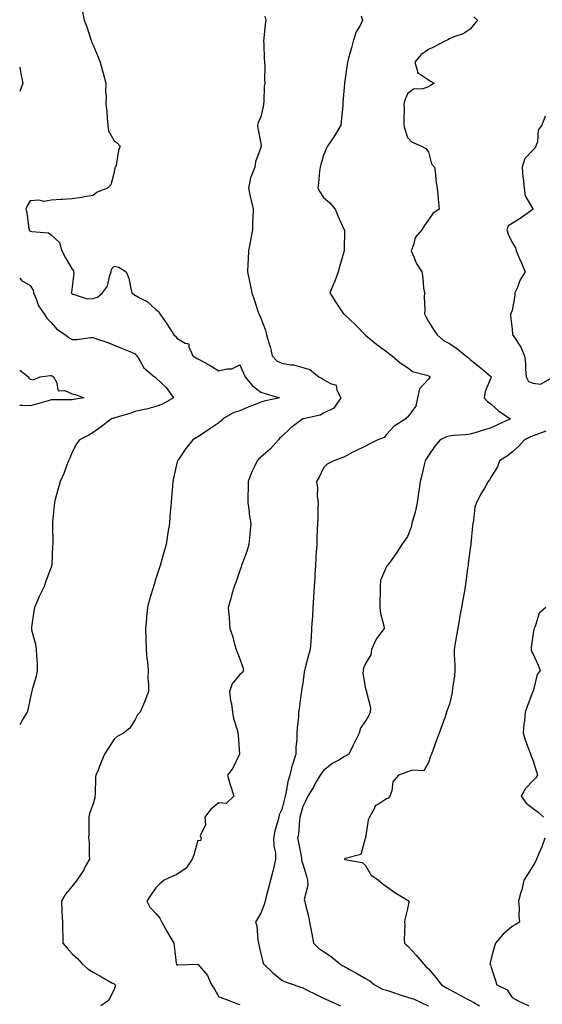
# Model space of a CAD drawing. Units: inches. Extents: x 944723 to 947363, y 7242458 to 7245098.
# Drawn here: x 944723 to 944972, y 7244033 to 7244502 of the extents above; entities that cross this region are included whole.
import ezdxf

# ---------------------------------------------------------------- set-up
doc = ezdxf.new("R2010")
doc.units = ezdxf.units.IN
doc.header["$MEASUREMENT"] = 0
doc.layers.add('Contour_94477242', color=7, linetype='Continuous', true_color=0x845044)

msp = doc.modelspace()

# ---------------------------------------------------------------- linework, layer by layer
at = {"layer": 'Contour_94477242'}
for points in [[(944752.84, 7244506.71, 3197), (944753.83, 7244501.92, 3197), (944754.98, 7244498.85, 3197), (944756.8, 7244493.17, 3197), (944757.23, 7244491.92, 3197), (944757.48, 7244491.35, 3197), (944758.05, 7244490.11, 3197), (944760.51, 7244484.38, 3197), (944761.47, 7244481.92, 3197), (944762.74, 7244477.23, 3197), (944762.88, 7244476.75, 3197), (944764.12, 7244471.92, 3197), (944764, 7244467.87, 3197), (944764.34, 7244465.63, 3197), (944764.17, 7244461.92, 3197), (944764.56, 7244458.43, 3197), (944764.8, 7244455.17, 3197), (944765.14, 7244451.92, 3197), (944765.33, 7244449.2, 3197), (944768.05, 7244444.39, 3197), (944769.59, 7244443.46, 3197), (944771.02, 7244441.92, 3197), (944770.2, 7244439.77, 3197), (944768.99, 7244432.86, 3197), (944768.72, 7244431.92, 3197), (944768.42, 7244431.55, 3197), (944768.05, 7244429.44, 3197), (944766.52, 7244423.45, 3197), (944764.97, 7244421.92, 3197), (944759.98, 7244419.99, 3197), (944758.05, 7244418.42, 3197), (944753.85, 7244417.72, 3197), (944752.61, 7244417.36, 3197), (944748.05, 7244416.81, 3197), (944743.44, 7244416.53, 3197), (944742.57, 7244416.44, 3197), (944738.05, 7244416.17, 3197), (944734.49, 7244415.48, 3197), (944732.23, 7244416.1, 3197), (944728.05, 7244415.76, 3197), (944726.56, 7244413.41, 3197), (944725.9, 7244411.92, 3197), (944726.38, 7244410.25, 3197), (944727.43, 7244402.54, 3197), (944727.57, 7244401.92, 3197), (944727.75, 7244401.62, 3197), (944728.05, 7244401.39, 3197), (944728.83, 7244401.14, 3197), (944736.73, 7244400.6, 3197), (944738.05, 7244399.66, 3197), (944742.03, 7244395.9, 3197), (944743.17, 7244391.92, 3197), (944744.82, 7244388.69, 3197), (944748.05, 7244383.27, 3197), (944748.61, 7244382.48, 3197), (944748.61, 7244381.92, 3197), (944748.86, 7244381.11, 3197), (944748.05, 7244374.79, 3197), (944747.72, 7244372.25, 3197), (944747.63, 7244371.92, 3197), (944747.83, 7244371.7, 3197), (944748.05, 7244371.24, 3197), (944748.59, 7244371.38, 3197), (944755.17, 7244369.04, 3197), (944758.05, 7244369.31, 3197), (944760.14, 7244369.83, 3197), (944762.54, 7244371.92, 3197), (944764.91, 7244375.06, 3197), (944765.79, 7244379.66, 3197), (944766.66, 7244381.92, 3197), (944766.75, 7244383.22, 3197), (944768.05, 7244384.69, 3197), (944770.36, 7244384.23, 3197), (944773.89, 7244381.92, 3197), (944775.11, 7244378.98, 3197), (944776, 7244373.97, 3197), (944776.6, 7244371.92, 3197), (944777.38, 7244371.25, 3197), (944778.05, 7244370.88, 3197), (944780.54, 7244369.43, 3197), (944783.9, 7244367.77, 3197), (944788.05, 7244364.03, 3197), (944789.22, 7244363.09, 3197), (944789.94, 7244361.92, 3197), (944793.29, 7244357.16, 3197), (944794.08, 7244355.89, 3197), (944796.59, 7244351.92, 3197), (944797.36, 7244351.23, 3197), (944798.05, 7244350.34, 3197), (944802.05, 7244347.92, 3197), (944803.69, 7244347.56, 3197), (944803.7, 7244346.27, 3197), (944805.68, 7244341.92, 3197), (944807.15, 7244341.02, 3197), (944808.05, 7244340.46, 3197), (944811.29, 7244338.68, 3197), (944813.6, 7244337.47, 3197), (944818.05, 7244334.75, 3197), (944821.82, 7244335.69, 3197), (944824.22, 7244335.75, 3197), (944828.05, 7244337.54, 3197), (944829.75, 7244333.62, 3197), (944830.67, 7244331.92, 3197), (944833.88, 7244327.75, 3197), (944838.05, 7244324.65, 3197), (944840.14, 7244324.01, 3197), (944847.01, 7244321.92, 3197), (944839.69, 7244320.28, 3197), (944838.05, 7244319.86, 3197), (944834.59, 7244318.46, 3197), (944832.38, 7244317.59, 3197), (944828.05, 7244315.76, 3197), (944825.16, 7244314.81, 3197), (944819.9, 7244311.92, 3197), (944819.08, 7244310.89, 3197), (944818.05, 7244309.92, 3197), (944813.26, 7244306.71, 3197), (944812.08, 7244305.95, 3197), (944808.05, 7244303.33, 3197), (944807.16, 7244302.81, 3197), (944805.65, 7244301.92, 3197), (944802.29, 7244297.68, 3197), (944799.04, 7244292.91, 3197), (944798.34, 7244291.92, 3197), (944798.28, 7244291.69, 3197), (944798.05, 7244290.76, 3197), (944796.38, 7244283.59, 3197), (944796.03, 7244281.92, 3197), (944795.85, 7244279.72, 3197), (944795.42, 7244274.55, 3197), (944795.22, 7244271.92, 3197), (944794.97, 7244268.84, 3197), (944794.7, 7244265.27, 3197), (944794.44, 7244261.92, 3197), (944793.77, 7244257.64, 3197), (944793.55, 7244256.42, 3197), (944792.88, 7244251.92, 3197), (944791.77, 7244248.2, 3197), (944790.9, 7244244.77, 3197), (944790.11, 7244241.92, 3197), (944789.51, 7244240.46, 3197), (944788.05, 7244235.66, 3197), (944787.11, 7244232.86, 3197), (944786.85, 7244231.92, 3197), (944786.42, 7244230.29, 3197), (944784.72, 7244225.25, 3197), (944784, 7244221.92, 3197), (944783.55, 7244217.42, 3197), (944783.46, 7244216.51, 3197), (944782.99, 7244211.92, 3197), (944783.13, 7244207, 3197), (944783.15, 7244206.82, 3197), (944783.3, 7244201.92, 3197), (944783.63, 7244197.5, 3197), (944783.93, 7244196.04, 3197), (944784.31, 7244191.92, 3197), (944784.22, 7244188.09, 3197), (944784.51, 7244185.46, 3197), (944784.4, 7244181.92, 3197), (944782.76, 7244177.21, 3197), (944782.21, 7244176.08, 3197), (944780.45, 7244171.92, 3197), (944779.3, 7244170.67, 3197), (944778.05, 7244168.44, 3197), (944775.54, 7244164.43, 3197), (944772.61, 7244161.92, 3197), (944769.57, 7244160.4, 3197), (944768.05, 7244159.13, 3197), (944765.22, 7244154.75, 3197), (944763.51, 7244151.92, 3197), (944761.87, 7244148.1, 3197), (944760.23, 7244144.1, 3197), (944759.32, 7244141.92, 3197), (944759.14, 7244140.83, 3197), (944759.07, 7244132.94, 3197), (944758.94, 7244131.92, 3197), (944758.83, 7244131.14, 3197), (944758.05, 7244128.24, 3197), (944756.37, 7244123.6, 3197), (944756.02, 7244121.92, 3197), (944755.96, 7244119.83, 3197), (944755.99, 7244113.98, 3197), (944755.92, 7244111.92, 3197), (944756.11, 7244109.98, 3197), (944756.16, 7244103.81, 3197), (944756.31, 7244101.92, 3197), (944754.17, 7244098.04, 3197), (944753.42, 7244096.55, 3197), (944750.28, 7244091.92, 3197), (944749.33, 7244090.64, 3197), (944748.05, 7244089.09, 3197), (944744.82, 7244085.15, 3197), (944742.9, 7244081.92, 3197), (944743.13, 7244077, 3197), (944743.14, 7244076.83, 3197), (944743.37, 7244071.92, 3197), (944743.48, 7244067.35, 3197), (944743.54, 7244066.43, 3197), (944743.66, 7244061.92, 3197), (944745.67, 7244059.54, 3197), (944748.05, 7244056.72, 3197), (944750.6, 7244054.47, 3197), (944752.84, 7244051.92, 3197), (944755.62, 7244049.49, 3197), (944758.05, 7244048.04, 3197), (944761.99, 7244045.86, 3197), (944766.97, 7244043, 3197), (944768.05, 7244042.39, 3197), (944768.29, 7244042.16, 3197), (944768.7, 7244041.92, 3197), (944768.6, 7244041.37, 3197), (944768.05, 7244039.72, 3197), (944765.43, 7244034.54, 3197), (944761.8, 7244031.92, 3197)], [(944839.93, 7244503.8, 3198), (944840.49, 7244501.92, 3198), (944840.15, 7244499.82, 3198), (944839.53, 7244493.4, 3198), (944839.32, 7244491.92, 3198), (944839.48, 7244490.49, 3198), (944839.68, 7244483.55, 3198), (944839.91, 7244481.92, 3198), (944840.02, 7244479.95, 3198), (944839.8, 7244473.67, 3198), (944839.93, 7244471.92, 3198), (944839.67, 7244470.3, 3198), (944839.5, 7244463.37, 3198), (944839.31, 7244461.92, 3198), (944839.21, 7244460.76, 3198), (944838.05, 7244455.9, 3198), (944836.83, 7244453.14, 3198), (944836.54, 7244451.92, 3198), (944836.66, 7244450.53, 3198), (944838.05, 7244443.16, 3198), (944838.18, 7244442.05, 3198), (944838.17, 7244441.92, 3198), (944838.14, 7244441.83, 3198), (944838.05, 7244441.29, 3198), (944835.61, 7244434.36, 3198), (944835.14, 7244431.92, 3198), (944833.31, 7244427.18, 3198), (944833.12, 7244426.85, 3198), (944832.22, 7244421.92, 3198), (944833.17, 7244417.04, 3198), (944833.27, 7244416.7, 3198), (944834.37, 7244411.92, 3198), (944834.29, 7244408.16, 3198), (944834.18, 7244405.79, 3198), (944834.11, 7244401.92, 3198), (944833.15, 7244397.02, 3198), (944833.11, 7244396.86, 3198), (944832.25, 7244391.92, 3198), (944832.03, 7244387.94, 3198), (944831.94, 7244385.81, 3198), (944831.74, 7244381.92, 3198), (944832.67, 7244377.3, 3198), (944832.81, 7244376.68, 3198), (944833.72, 7244371.92, 3198), (944834.92, 7244368.8, 3198), (944836.7, 7244363.27, 3198), (944837.18, 7244361.92, 3198), (944837.47, 7244361.34, 3198), (944838.05, 7244359.91, 3198), (944840.29, 7244354.16, 3198), (944840.76, 7244351.92, 3198), (944841.83, 7244348.14, 3198), (944842.47, 7244346.34, 3198), (944843.47, 7244341.92, 3198), (944845.69, 7244339.56, 3198), (944848.05, 7244338.36, 3198), (944852.4, 7244337.57, 3198), (944853.75, 7244337.62, 3198), (944858.05, 7244336.29, 3198), (944861.49, 7244335.36, 3198), (944865.83, 7244331.92, 3198), (944867.29, 7244331.16, 3198), (944868.05, 7244330.62, 3198), (944871.33, 7244328.64, 3198), (944874.03, 7244327.9, 3198), (944874.41, 7244325.56, 3198), (944876.3, 7244321.92, 3198), (944872.96, 7244317.01, 3198), (944868.05, 7244314.5, 3198), (944866.32, 7244313.65, 3198), (944858.43, 7244311.92, 3198), (944858.13, 7244311.84, 3198), (944858.05, 7244311.79, 3198), (944857.52, 7244311.39, 3198), (944852.36, 7244307.61, 3198), (944848.05, 7244303.5, 3198), (944847.2, 7244302.77, 3198), (944846.57, 7244301.92, 3198), (944842.53, 7244297.44, 3198), (944838.05, 7244293.63, 3198), (944837.16, 7244292.81, 3198), (944836.39, 7244291.92, 3198), (944834.98, 7244288.85, 3198), (944833.67, 7244286.3, 3198), (944832.01, 7244281.92, 3198), (944832, 7244277.97, 3198), (944831.85, 7244275.72, 3198), (944831.83, 7244271.92, 3198), (944832.45, 7244267.52, 3198), (944832.5, 7244266.37, 3198), (944833.3, 7244261.92, 3198), (944832.91, 7244257.06, 3198), (944832.84, 7244256.71, 3198), (944832.39, 7244251.92, 3198), (944831.4, 7244248.57, 3198), (944829.3, 7244243.17, 3198), (944828.87, 7244241.92, 3198), (944828.69, 7244241.28, 3198), (944828.05, 7244239.61, 3198), (944826.13, 7244233.84, 3198), (944825.3, 7244231.92, 3198), (944824.26, 7244228.13, 3198), (944823.78, 7244226.19, 3198), (944822.53, 7244221.92, 3198), (944822.93, 7244217.04, 3198), (944822.95, 7244216.82, 3198), (944823.36, 7244211.92, 3198), (944824.58, 7244208.45, 3198), (944825.53, 7244204.44, 3198), (944826.27, 7244201.92, 3198), (944826.71, 7244200.58, 3198), (944828.05, 7244197.39, 3198), (944829.48, 7244193.35, 3198), (944829.81, 7244191.92, 3198), (944829.19, 7244190.78, 3198), (944828.05, 7244189.94, 3198), (944824.45, 7244185.52, 3198), (944823.19, 7244181.92, 3198), (944823.64, 7244177.51, 3198), (944824.02, 7244175.95, 3198), (944824.55, 7244171.92, 3198), (944825.1, 7244168.97, 3198), (944826.92, 7244163.05, 3198), (944827.18, 7244161.92, 3198), (944827.32, 7244161.19, 3198), (944827.92, 7244152.05, 3198), (944827.94, 7244151.92, 3198), (944827.81, 7244151.68, 3198), (944824.7, 7244145.27, 3198), (944822.25, 7244141.92, 3198), (944823.47, 7244137.34, 3198), (944823.92, 7244136.05, 3198), (944825.17, 7244131.92, 3198), (944821.6, 7244128.37, 3198), (944818.05, 7244128.79, 3198), (944814.25, 7244125.72, 3198), (944811.35, 7244121.92, 3198), (944811.72, 7244118.25, 3198), (944809.09, 7244112.96, 3198), (944809.61, 7244111.92, 3198), (944809.36, 7244110.61, 3198), (944808.05, 7244110.78, 3198), (944806.04, 7244103.93, 3198), (944805.31, 7244101.92, 3198), (944802.43, 7244097.54, 3198), (944798.05, 7244094.63, 3198), (944796.1, 7244093.87, 3198), (944792.01, 7244091.92, 3198), (944789.89, 7244090.08, 3198), (944788.05, 7244088.22, 3198), (944785.46, 7244084.51, 3198), (944783.61, 7244081.92, 3198), (944785.12, 7244078.99, 3198), (944788.05, 7244076, 3198), (944789.86, 7244073.73, 3198), (944790.77, 7244071.92, 3198), (944793.45, 7244067.32, 3198), (944794.57, 7244065.4, 3198), (944796.59, 7244061.92, 3198), (944796.77, 7244060.64, 3198), (944797.72, 7244052.25, 3198), (944797.76, 7244051.92, 3198), (944797.88, 7244051.75, 3198), (944798.05, 7244051.52, 3198), (944798.42, 7244051.55, 3198), (944807.89, 7244051.76, 3198), (944808.05, 7244051.77, 3198), (944812.63, 7244046.5, 3198), (944814.57, 7244041.92, 3198), (944815.97, 7244039.84, 3198), (944818.05, 7244036.31, 3198), (944821.24, 7244035.11, 3198), (944827.01, 7244032.96, 3198), (944828.05, 7244032.57, 3198)], [(944886, 7244503.97, 3199), (944886.67, 7244501.92, 3199), (944885.27, 7244499.14, 3199), (944883.58, 7244496.39, 3199), (944882.12, 7244491.92, 3199), (944881.27, 7244488.7, 3199), (944879.96, 7244483.83, 3199), (944879.46, 7244481.92, 3199), (944879.21, 7244480.76, 3199), (944878.07, 7244471.94, 3199), (944878.06, 7244471.91, 3199), (944878.05, 7244471.74, 3199), (944877.29, 7244462.68, 3199), (944877.28, 7244461.92, 3199), (944877.21, 7244461.08, 3199), (944876.39, 7244453.58, 3199), (944876.25, 7244451.92, 3199), (944873.66, 7244447.53, 3199), (944873.23, 7244446.74, 3199), (944869.85, 7244441.92, 3199), (944869.31, 7244440.66, 3199), (944868.05, 7244437.65, 3199), (944866.78, 7244433.19, 3199), (944866.33, 7244431.92, 3199), (944866.11, 7244429.98, 3199), (944865.65, 7244424.32, 3199), (944865.34, 7244421.92, 3199), (944866.17, 7244420.05, 3199), (944868.05, 7244417.4, 3199), (944871.06, 7244414.93, 3199), (944873.55, 7244411.92, 3199), (944874.85, 7244408.72, 3199), (944877.91, 7244402.06, 3199), (944877.97, 7244401.92, 3199), (944877.97, 7244401.84, 3199), (944877.78, 7244392.19, 3199), (944877.78, 7244391.92, 3199), (944877.67, 7244391.54, 3199), (944875.67, 7244384.3, 3199), (944874.96, 7244381.92, 3199), (944873.19, 7244377.06, 3199), (944873.12, 7244376.85, 3199), (944871.02, 7244371.92, 3199), (944873.79, 7244367.66, 3199), (944876.61, 7244363.36, 3199), (944877.55, 7244361.92, 3199), (944877.84, 7244361.71, 3199), (944878.05, 7244361.55, 3199), (944883.05, 7244356.92, 3199), (944887.84, 7244351.92, 3199), (944887.95, 7244351.82, 3199), (944888.05, 7244351.75, 3199), (944889, 7244350.97, 3199), (944893.41, 7244347.28, 3199), (944898.05, 7244343.91, 3199), (944899.2, 7244343.07, 3199), (944900.73, 7244341.92, 3199), (944904.65, 7244338.52, 3199), (944908.05, 7244336.32, 3199), (944910.53, 7244334.4, 3199), (944917.26, 7244332.71, 3199), (944918.05, 7244332.38, 3199), (944918.38, 7244332.25, 3199), (944918.85, 7244331.92, 3199), (944918.61, 7244331.36, 3199), (944918.05, 7244330.81, 3199), (944913.78, 7244326.19, 3199), (944912.81, 7244321.92, 3199), (944912.05, 7244317.92, 3199), (944908.05, 7244312.59, 3199), (944907.66, 7244312.31, 3199), (944907.28, 7244311.92, 3199), (944901.64, 7244308.33, 3199), (944898.05, 7244304.38, 3199), (944896.93, 7244303.04, 3199), (944893.9, 7244301.92, 3199), (944890.09, 7244299.88, 3199), (944888.05, 7244298.8, 3199), (944883.34, 7244296.63, 3199), (944882.03, 7244295.9, 3199), (944878.05, 7244293.81, 3199), (944876.74, 7244293.23, 3199), (944872.98, 7244291.92, 3199), (944869.71, 7244290.26, 3199), (944868.05, 7244288.45, 3199), (944865.99, 7244283.98, 3199), (944864.58, 7244281.92, 3199), (944865.19, 7244279.06, 3199), (944865.03, 7244274.94, 3199), (944865.45, 7244271.92, 3199), (944865.36, 7244269.23, 3199), (944865.23, 7244264.74, 3199), (944865.14, 7244261.92, 3199), (944865, 7244258.87, 3199), (944864.87, 7244255.1, 3199), (944864.73, 7244251.92, 3199), (944864.53, 7244248.4, 3199), (944864.37, 7244245.6, 3199), (944864.15, 7244241.92, 3199), (944863.91, 7244237.78, 3199), (944863.81, 7244236.16, 3199), (944863.56, 7244231.92, 3199), (944863.26, 7244227.13, 3199), (944863.24, 7244226.73, 3199), (944862.95, 7244221.92, 3199), (944862.67, 7244217.3, 3199), (944862.62, 7244216.49, 3199), (944862.33, 7244211.92, 3199), (944862.06, 7244207.91, 3199), (944861.93, 7244205.8, 3199), (944861.68, 7244201.92, 3199), (944860.82, 7244199.15, 3199), (944859.31, 7244193.18, 3199), (944858.96, 7244191.92, 3199), (944858.84, 7244191.13, 3199), (944858.05, 7244185.81, 3199), (944857.56, 7244182.41, 3199), (944857.49, 7244181.92, 3199), (944857.4, 7244181.27, 3199), (944856.33, 7244173.64, 3199), (944856.09, 7244171.92, 3199), (944855.99, 7244169.86, 3199), (944855.43, 7244164.54, 3199), (944855.33, 7244161.92, 3199), (944855.24, 7244159.11, 3199), (944854.83, 7244155.14, 3199), (944854.74, 7244151.92, 3199), (944853.15, 7244147.02, 3199), (944853.09, 7244146.88, 3199), (944851.96, 7244141.92, 3199), (944851, 7244138.97, 3199), (944850.16, 7244134.03, 3199), (944849.62, 7244131.92, 3199), (944849.3, 7244130.67, 3199), (944848.05, 7244125.64, 3199), (944846.91, 7244123.06, 3199), (944846.67, 7244121.92, 3199), (944846.27, 7244120.14, 3199), (944844.73, 7244115.24, 3199), (944844.13, 7244111.92, 3199), (944844.24, 7244108.11, 3199), (944845.01, 7244104.96, 3199), (944845.15, 7244101.92, 3199), (944844.23, 7244098.1, 3199), (944843.78, 7244096.19, 3199), (944842.74, 7244091.92, 3199), (944841.74, 7244088.23, 3199), (944840.83, 7244084.7, 3199), (944840.09, 7244081.92, 3199), (944839.68, 7244080.29, 3199), (944838.05, 7244076.19, 3199), (944836.54, 7244073.43, 3199), (944835.55, 7244071.92, 3199), (944836.24, 7244070.11, 3199), (944836.72, 7244063.25, 3199), (944837.04, 7244061.92, 3199), (944837.14, 7244061.01, 3199), (944838.05, 7244056.8, 3199), (944839.09, 7244052.96, 3199), (944839.37, 7244051.92, 3199), (944843.85, 7244047.72, 3199), (944848.05, 7244044.17, 3199), (944849.62, 7244043.49, 3199), (944853.98, 7244041.92, 3199), (944857.06, 7244040.93, 3199), (944858.05, 7244040.5, 3199), (944860.78, 7244039.19, 3199), (944863.87, 7244037.74, 3199), (944868.05, 7244035.63, 3199), (944870.59, 7244034.46, 3199), (944876.06, 7244031.92, 3199)], [(944939.71, 7244503.58, 3200), (944941.53, 7244501.92, 3200), (944939.92, 7244500.05, 3200), (944938.05, 7244497.74, 3200), (944934.58, 7244495.39, 3200), (944930.14, 7244494.01, 3200), (944928.05, 7244493.1, 3200), (944927.31, 7244492.66, 3200), (944925.89, 7244491.92, 3200), (944920.72, 7244489.25, 3200), (944918.05, 7244487.96, 3200), (944914.51, 7244485.46, 3200), (944911.65, 7244481.92, 3200), (944912.98, 7244476.99, 3200), (944912.88, 7244476.75, 3200), (944913.26, 7244476.71, 3200), (944918.05, 7244473.44, 3200), (944919, 7244472.87, 3200), (944920.78, 7244471.92, 3200), (944919.09, 7244470.88, 3200), (944918.05, 7244470.13, 3200), (944915.42, 7244469.29, 3200), (944910.96, 7244469.01, 3200), (944908.05, 7244466.86, 3200), (944906.67, 7244463.3, 3200), (944906.29, 7244461.92, 3200), (944906.41, 7244460.28, 3200), (944906.29, 7244453.68, 3200), (944906.4, 7244451.92, 3200), (944906.59, 7244450.46, 3200), (944908.05, 7244446.08, 3200), (944910.02, 7244443.89, 3200), (944914.77, 7244441.92, 3200), (944916.85, 7244440.72, 3200), (944918.05, 7244439.24, 3200), (944919.54, 7244433.41, 3200), (944920.9, 7244431.92, 3200), (944921.36, 7244428.61, 3200), (944921.66, 7244425.53, 3200), (944922.22, 7244421.92, 3200), (944922.67, 7244417.3, 3200), (944922.75, 7244416.62, 3200), (944923.17, 7244411.92, 3200), (944920.13, 7244409.84, 3200), (944918.05, 7244406.81, 3200), (944916.09, 7244403.88, 3200), (944914.91, 7244401.92, 3200), (944911.71, 7244398.26, 3200), (944911, 7244394.87, 3200), (944909.77, 7244391.92, 3200), (944911.23, 7244388.74, 3200), (944912.23, 7244386.1, 3200), (944914.84, 7244381.92, 3200), (944915.32, 7244379.19, 3200), (944915.76, 7244374.21, 3200), (944916.11, 7244371.92, 3200), (944916.08, 7244369.95, 3200), (944916.3, 7244363.67, 3200), (944916.26, 7244361.92, 3200), (944916.81, 7244360.68, 3200), (944918.05, 7244358.33, 3200), (944920.55, 7244354.42, 3200), (944922.18, 7244351.92, 3200), (944925.29, 7244349.16, 3200), (944928.05, 7244347.75, 3200), (944931.59, 7244345.46, 3200), (944935.94, 7244341.92, 3200), (944937.15, 7244341.02, 3200), (944938.05, 7244340.12, 3200), (944942.58, 7244336.45, 3200), (944947.53, 7244332.44, 3200), (944948.05, 7244332.02, 3200), (944948.1, 7244331.97, 3200), (944948.12, 7244331.92, 3200), (944948.1, 7244331.87, 3200), (944948.05, 7244331.71, 3200), (944945.1, 7244324.87, 3200), (944944.67, 7244321.92, 3200), (944946.23, 7244320.1, 3200), (944948.05, 7244318.87, 3200), (944951.71, 7244315.58, 3200), (944957.26, 7244311.92, 3200), (944951.04, 7244308.93, 3200), (944948.05, 7244307.57, 3200), (944943.68, 7244306.29, 3200), (944941.85, 7244305.72, 3200), (944938.05, 7244304.57, 3200), (944935.76, 7244304.21, 3200), (944930.01, 7244303.88, 3200), (944928.05, 7244303.63, 3200), (944926.66, 7244303.31, 3200), (944923.73, 7244301.92, 3200), (944921.19, 7244298.78, 3200), (944918.05, 7244294.36, 3200), (944917.08, 7244292.89, 3200), (944916.57, 7244291.92, 3200), (944916.06, 7244289.93, 3200), (944914.98, 7244284.99, 3200), (944914.1, 7244281.92, 3200), (944913.44, 7244277.31, 3200), (944913.36, 7244276.61, 3200), (944912.63, 7244271.92, 3200), (944911.91, 7244268.06, 3200), (944910.86, 7244264.73, 3200), (944910.21, 7244261.92, 3200), (944909.8, 7244260.17, 3200), (944908.05, 7244255.83, 3200), (944906.49, 7244253.48, 3200), (944905.44, 7244251.92, 3200), (944902.47, 7244247.5, 3200), (944899.41, 7244243.28, 3200), (944898.43, 7244241.92, 3200), (944898.27, 7244241.7, 3200), (944898.05, 7244241.41, 3200), (944895.12, 7244234.85, 3200), (944894.95, 7244231.92, 3200), (944894.96, 7244228.83, 3200), (944894.91, 7244225.06, 3200), (944894.92, 7244221.92, 3200), (944895.14, 7244219.01, 3200), (944896.8, 7244213.17, 3200), (944896.94, 7244211.92, 3200), (944893.99, 7244207.86, 3200), (944893.16, 7244206.81, 3200), (944890.91, 7244201.92, 3200), (944890.57, 7244199.4, 3200), (944888.05, 7244195.18, 3200), (944887.06, 7244192.91, 3200), (944886.97, 7244191.92, 3200), (944886.78, 7244190.65, 3200), (944888.05, 7244183.2, 3200), (944888.4, 7244182.27, 3200), (944888.54, 7244181.92, 3200), (944888.51, 7244181.46, 3200), (944890.37, 7244174.24, 3200), (944890.29, 7244171.92, 3200), (944889.63, 7244170.34, 3200), (944888.05, 7244167.89, 3200), (944885.67, 7244164.3, 3200), (944885.04, 7244161.92, 3200), (944882.68, 7244157.29, 3200), (944882.01, 7244155.88, 3200), (944880.07, 7244151.92, 3200), (944878.86, 7244151.11, 3200), (944878.05, 7244150.8, 3200), (944875.31, 7244149.18, 3200), (944872.37, 7244147.6, 3200), (944868.05, 7244144.24, 3200), (944866.99, 7244142.98, 3200), (944866.34, 7244141.92, 3200), (944864.09, 7244137.96, 3200), (944863.35, 7244136.62, 3200), (944860.46, 7244131.92, 3200), (944859.72, 7244130.25, 3200), (944858.05, 7244127.02, 3200), (944856.98, 7244122.99, 3200), (944856.7, 7244121.92, 3200), (944856.46, 7244120.33, 3200), (944856.01, 7244113.96, 3200), (944855.64, 7244111.92, 3200), (944856.04, 7244109.91, 3200), (944857.43, 7244102.54, 3200), (944857.55, 7244101.92, 3200), (944857.56, 7244101.43, 3200), (944858.05, 7244099.47, 3200), (944859.89, 7244093.76, 3200), (944860.34, 7244091.92, 3200), (944860.56, 7244089.41, 3200), (944858.84, 7244082.71, 3200), (944859.01, 7244081.92, 3200), (944859.28, 7244080.69, 3200), (944860.8, 7244074.67, 3200), (944861.37, 7244071.92, 3200), (944862.09, 7244067.88, 3200), (944862.46, 7244066.33, 3200), (944863.16, 7244061.92, 3200), (944865.64, 7244059.51, 3200), (944868.05, 7244057.91, 3200), (944871.63, 7244055.5, 3200), (944875.78, 7244051.92, 3200), (944877.2, 7244051.07, 3200), (944878.05, 7244050.68, 3200), (944880.79, 7244049.18, 3200), (944883.74, 7244047.61, 3200), (944888.05, 7244045.05, 3200), (944890.05, 7244043.92, 3200), (944892.34, 7244041.92, 3200), (944896.09, 7244039.96, 3200), (944898.05, 7244039.39, 3200), (944901.83, 7244038.14, 3200), (944903.64, 7244037.51, 3200), (944908.05, 7244036.14, 3200), (944911.22, 7244035.09, 3200), (944918, 7244031.97, 3200)], [(944723, 7244479.48, 3196), (944723.38, 7244477.25, 3196), (944723.6, 7244476.37, 3196), (944724.47, 7244471.92, 3196), (944723, 7244467.88, 3196)], [(944973.73, 7244456.24, 3201), (944972.23, 7244451.92, 3201), (944970.39, 7244449.58, 3201), (944970.04, 7244443.91, 3201), (944969.38, 7244441.92, 3201), (944968.94, 7244441.03, 3201), (944968.05, 7244440.1, 3201), (944964.01, 7244435.96, 3201), (944962.79, 7244431.92, 3201), (944963.18, 7244427.05, 3201), (944963.23, 7244426.74, 3201), (944963.69, 7244421.92, 3201), (944964.27, 7244418.14, 3201), (944967.93, 7244412.04, 3201), (944967.97, 7244411.92, 3201), (944962.25, 7244407.72, 3201), (944958.05, 7244405.03, 3201), (944956.1, 7244403.87, 3201), (944955.49, 7244401.92, 3201), (944956.06, 7244399.93, 3201), (944958.05, 7244395.89, 3201), (944959.54, 7244393.41, 3201), (944959.89, 7244391.92, 3201), (944961.34, 7244388.63, 3201), (944962.42, 7244386.3, 3201), (944964.23, 7244381.92, 3201), (944961.85, 7244378.12, 3201), (944960.33, 7244374.2, 3201), (944959.27, 7244371.92, 3201), (944959.26, 7244370.71, 3201), (944958.05, 7244363.56, 3201), (944957.57, 7244362.4, 3201), (944957.17, 7244361.92, 3201), (944957.15, 7244361.02, 3201), (944958.05, 7244354.69, 3201), (944958.18, 7244352.05, 3201), (944958.19, 7244351.92, 3201), (944958.42, 7244351.55, 3201), (944962.21, 7244346.08, 3201), (944963.9, 7244341.92, 3201), (944964.33, 7244338.2, 3201), (944964.4, 7244335.57, 3201), (944964.76, 7244331.92, 3201), (944965.77, 7244329.64, 3201), (944968.05, 7244328.95, 3201), (944971.61, 7244328.36, 3201), (944977.74, 7244331.92, 3201)], [(944723, 7244378.95, 3196), (944723.9, 7244377.77, 3196), (944728.05, 7244375.41, 3196), (944729.42, 7244373.29, 3196), (944729.57, 7244371.92, 3196), (944730.82, 7244369.15, 3196), (944731.93, 7244365.8, 3196), (944734.68, 7244361.92, 3196), (944735.92, 7244359.79, 3196), (944738.05, 7244357.86, 3196), (944740.68, 7244354.55, 3196), (944744.8, 7244351.92, 3196), (944746.61, 7244350.48, 3196), (944748.05, 7244349.71, 3196), (944750.3, 7244349.67, 3196), (944756.77, 7244350.64, 3196), (944758.05, 7244350.61, 3196), (944760.12, 7244349.85, 3196), (944764.55, 7244348.42, 3196), (944768.05, 7244346.95, 3196), (944771.63, 7244345.5, 3196), (944776.39, 7244343.58, 3196), (944778.05, 7244342.91, 3196), (944778.46, 7244342.33, 3196), (944778.85, 7244341.92, 3196), (944780.34, 7244339.63, 3196), (944782.26, 7244336.13, 3196), (944787.34, 7244331.92, 3196), (944787.8, 7244331.67, 3196), (944788.05, 7244331.46, 3196), (944792.98, 7244326.85, 3196), (944796.41, 7244321.92, 3196), (944791.12, 7244318.85, 3196), (944788.05, 7244317.76, 3196), (944783.51, 7244316.46, 3196), (944782.46, 7244316.33, 3196), (944778.05, 7244315.37, 3196), (944775.51, 7244314.46, 3196), (944768.43, 7244312.3, 3196), (944768.05, 7244312.17, 3196), (944767.82, 7244312.15, 3196), (944766.74, 7244311.92, 3196), (944761.89, 7244308.08, 3196), (944758.05, 7244305.43, 3196), (944755.94, 7244304.03, 3196), (944751.55, 7244301.92, 3196), (944750.09, 7244299.88, 3196), (944748.05, 7244296.05, 3196), (944746.88, 7244293.09, 3196), (944746.26, 7244291.92, 3196), (944745.14, 7244289.01, 3196), (944744.09, 7244285.88, 3196), (944742.3, 7244281.92, 3196), (944741.44, 7244278.53, 3196), (944740.15, 7244274.02, 3196), (944739.59, 7244271.92, 3196), (944739.43, 7244270.54, 3196), (944738.68, 7244262.55, 3196), (944738.62, 7244261.92, 3196), (944738.61, 7244261.36, 3196), (944738.77, 7244252.64, 3196), (944738.76, 7244251.92, 3196), (944738.72, 7244251.25, 3196), (944738.36, 7244242.23, 3196), (944738.34, 7244241.92, 3196), (944738.26, 7244241.71, 3196), (944738.05, 7244241.16, 3196), (944735.48, 7244234.49, 3196), (944734.67, 7244231.92, 3196), (944732.49, 7244227.48, 3196), (944731.7, 7244225.57, 3196), (944730.09, 7244221.92, 3196), (944729.81, 7244220.16, 3196), (944728.68, 7244212.55, 3196), (944728.59, 7244211.92, 3196), (944728.72, 7244211.25, 3196), (944730.49, 7244204.36, 3196), (944730.93, 7244201.92, 3196), (944730.97, 7244199, 3196), (944731.39, 7244195.26, 3196), (944731.42, 7244191.92, 3196), (944730.93, 7244189.04, 3196), (944728.93, 7244182.8, 3196), (944728.73, 7244181.92, 3196), (944728.6, 7244181.37, 3196), (944728.05, 7244178.46, 3196), (944726.88, 7244173.09, 3196), (944726.57, 7244171.92, 3196), (944724.26, 7244168.13, 3196), (944723.33, 7244166.64, 3196), (944723, 7244166.05, 3196)], [(944723, 7244335.07, 3195), (944727.25, 7244331.92, 3195), (944727.39, 7244331.26, 3195), (944728.05, 7244330.75, 3195), (944729.51, 7244330.46, 3195), (944732.84, 7244331.92, 3195), (944737.48, 7244332.49, 3195), (944738.05, 7244332.59, 3195), (944738.49, 7244332.36, 3195), (944739.08, 7244331.92, 3195), (944740.63, 7244329.34, 3195), (944741.39, 7244325.26, 3195), (944744.59, 7244325.38, 3195), (944748.05, 7244323.86, 3195), (944749.56, 7244323.43, 3195), (944753.56, 7244321.92, 3195), (944748.82, 7244321.15, 3195), (944748.05, 7244320.96, 3195), (944747, 7244320.87, 3195), (944739.01, 7244320.96, 3195), (944738.05, 7244320.86, 3195), (944736.58, 7244320.45, 3195), (944731.08, 7244318.89, 3195), (944728.05, 7244318.08, 3195), (944724.36, 7244318.23, 3195), (944723, 7244318.2, 3195)], [(944974.06, 7244305.91, 3201), (944971.02, 7244304.89, 3201), (944968.05, 7244303.83, 3201), (944966.71, 7244303.26, 3201), (944963.98, 7244301.92, 3201), (944961.15, 7244298.82, 3201), (944958.05, 7244296.03, 3201), (944955.74, 7244294.23, 3201), (944952, 7244291.92, 3201), (944950.96, 7244289.01, 3201), (944948.05, 7244284.22, 3201), (944947.15, 7244282.82, 3201), (944946.61, 7244281.92, 3201), (944944.62, 7244278.49, 3201), (944943.45, 7244276.52, 3201), (944940.97, 7244271.92, 3201), (944940.25, 7244269.72, 3201), (944939.58, 7244263.45, 3201), (944939.23, 7244261.92, 3201), (944939.07, 7244260.9, 3201), (944938.32, 7244252.19, 3201), (944938.26, 7244251.71, 3201), (944938.05, 7244250.16, 3201), (944937.07, 7244242.9, 3201), (944936.95, 7244241.92, 3201), (944936.76, 7244240.63, 3201), (944935.84, 7244234.13, 3201), (944935.53, 7244231.92, 3201), (944935.04, 7244228.91, 3201), (944934.44, 7244225.53, 3201), (944933.87, 7244221.92, 3201), (944932.95, 7244217.02, 3201), (944932.92, 7244216.79, 3201), (944932.09, 7244211.92, 3201), (944931.46, 7244208.51, 3201), (944930.81, 7244204.68, 3201), (944930.31, 7244201.92, 3201), (944930.4, 7244199.57, 3201), (944930.61, 7244194.48, 3201), (944930.72, 7244191.92, 3201), (944930.57, 7244189.4, 3201), (944929.51, 7244183.38, 3201), (944929.4, 7244181.92, 3201), (944929.29, 7244180.68, 3201), (944928.05, 7244175.88, 3201), (944927.05, 7244172.92, 3201), (944926.7, 7244171.92, 3201), (944925.97, 7244169.84, 3201), (944924.48, 7244165.49, 3201), (944923.18, 7244161.92, 3201), (944921.82, 7244158.15, 3201), (944920.31, 7244154.18, 3201), (944919.47, 7244151.92, 3201), (944918.99, 7244150.98, 3201), (944918.05, 7244147.97, 3201), (944915.89, 7244144.08, 3201), (944910.53, 7244144.4, 3201), (944908.05, 7244143.5, 3201), (944906.93, 7244143.04, 3201), (944903.85, 7244141.92, 3201), (944901.15, 7244138.82, 3201), (944900.64, 7244134.51, 3201), (944899.68, 7244131.92, 3201), (944898.91, 7244131.06, 3201), (944898.05, 7244130.69, 3201), (944894.21, 7244128.08, 3201), (944892.62, 7244127.35, 3201), (944892.29, 7244126.16, 3201), (944889.96, 7244121.92, 3201), (944889.28, 7244120.69, 3201), (944888.05, 7244112.13, 3201), (944887.98, 7244111.99, 3201), (944888, 7244111.92, 3201), (944887.92, 7244111.79, 3201), (944885.79, 7244104.18, 3201), (944878.29, 7244102.16, 3201), (944878.05, 7244102.03, 3201), (944877.99, 7244101.98, 3201), (944877.96, 7244101.92, 3201), (944877.99, 7244101.86, 3201), (944878.05, 7244101.83, 3201), (944878.2, 7244101.77, 3201), (944886.43, 7244100.3, 3201), (944888.05, 7244098.82, 3201), (944890.51, 7244094.38, 3201), (944894.22, 7244091.92, 3201), (944896.26, 7244090.13, 3201), (944898.05, 7244088.84, 3201), (944902.07, 7244085.94, 3201), (944906.77, 7244083.2, 3201), (944908.05, 7244082.41, 3201), (944908.37, 7244082.24, 3201), (944908.81, 7244081.92, 3201), (944908.64, 7244081.33, 3201), (944908.05, 7244078.19, 3201), (944906.84, 7244073.13, 3201), (944906.59, 7244071.92, 3201), (944906.75, 7244070.62, 3201), (944906.41, 7244063.56, 3201), (944906.57, 7244061.92, 3201), (944907.32, 7244061.19, 3201), (944908.05, 7244060.59, 3201), (944912.19, 7244056.06, 3201), (944915.64, 7244051.92, 3201), (944916.78, 7244050.65, 3201), (944918.05, 7244049.64, 3201), (944921.59, 7244045.46, 3201), (944924.28, 7244041.92, 3201), (944926.66, 7244040.53, 3201), (944928.05, 7244039.69, 3201), (944932.82, 7244037.15, 3201), (944933.12, 7244036.99, 3201), (944938.05, 7244034.47, 3201), (944939.7, 7244033.57, 3201), (944942.41, 7244031.92, 3201)], [(944974.09, 7244221.92, 3202), (944970.83, 7244219.14, 3202), (944969.05, 7244212.92, 3202), (944968.56, 7244211.92, 3202), (944968.4, 7244211.57, 3202), (944968.05, 7244209.44, 3202), (944967.13, 7244202.84, 3202), (944967.01, 7244201.92, 3202), (944967.26, 7244201.13, 3202), (944968.05, 7244199.66, 3202), (944970.46, 7244194.33, 3202), (944971.45, 7244191.92, 3202), (944969.99, 7244189.98, 3202), (944968.05, 7244182.02, 3202), (944968.02, 7244181.95, 3202), (944967.99, 7244181.92, 3202), (944967.96, 7244181.83, 3202), (944965.2, 7244174.77, 3202), (944964.18, 7244171.92, 3202), (944963.93, 7244167.8, 3202), (944963.51, 7244166.46, 3202), (944963.34, 7244161.92, 3202), (944964.46, 7244158.33, 3202), (944966.18, 7244153.79, 3202), (944966.82, 7244151.92, 3202), (944967.09, 7244150.96, 3202), (944968.05, 7244148.87, 3202), (944969.67, 7244143.54, 3202), (944970.07, 7244141.92, 3202), (944969.31, 7244140.66, 3202), (944968.05, 7244139.38, 3202), (944964.33, 7244135.64, 3202), (944962.38, 7244131.92, 3202), (944964.71, 7244128.58, 3202), (944968.05, 7244125.99, 3202), (944970.43, 7244124.3, 3202), (944973.02, 7244121.92, 3202)], [(944973.66, 7244111.92, 3202), (944972.12, 7244107.85, 3202), (944970.72, 7244104.59, 3202), (944969.62, 7244101.92, 3202), (944969.18, 7244100.79, 3202), (944968.05, 7244098.96, 3202), (944965.34, 7244094.63, 3202), (944963.64, 7244091.92, 3202), (944962.67, 7244087.3, 3202), (944962.23, 7244086.1, 3202), (944961.09, 7244081.92, 3202), (944961.33, 7244078.64, 3202), (944961.14, 7244075.01, 3202), (944961.45, 7244071.92, 3202), (944959.43, 7244070.54, 3202), (944958.05, 7244069.8, 3202), (944953.78, 7244066.19, 3202), (944950.04, 7244061.92, 3202), (944949.54, 7244060.43, 3202), (944948.05, 7244054.46, 3202), (944947.54, 7244052.43, 3202), (944947.39, 7244051.92, 3202), (944947.7, 7244051.57, 3202), (944948.05, 7244050.21, 3202), (944950.14, 7244044.01, 3202), (944950.74, 7244041.92, 3202), (944955.68, 7244039.55, 3202), (944958.05, 7244035.92, 3202), (944960.57, 7244034.44, 3202), (944965.91, 7244031.92, 3202)]]:
    msp.add_polyline3d(points, dxfattribs=at)

doc.saveas('drawing.dxf')
